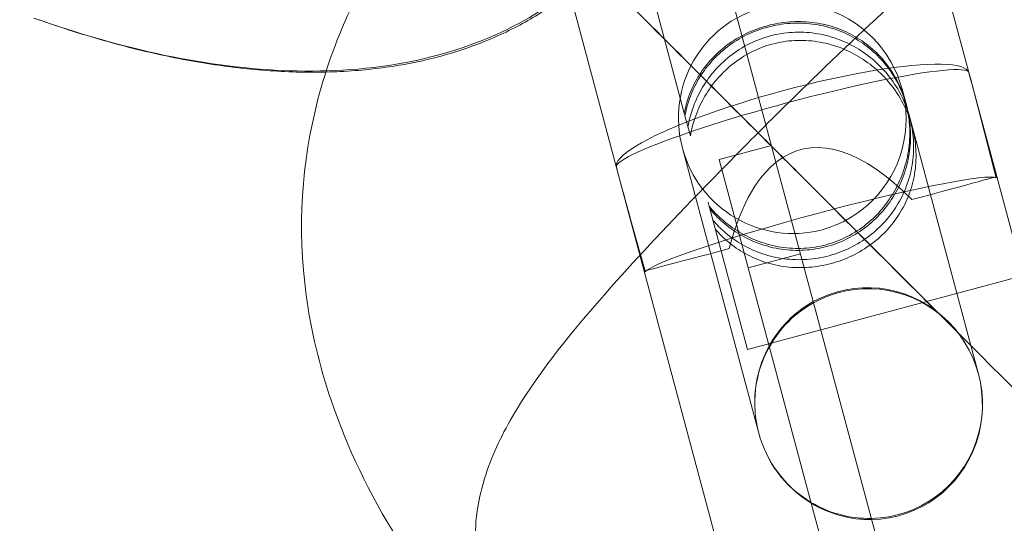
# Model space of a CAD drawing. Units: millimetres. Extents: x 98736 to 123236, y 30126 to 53626.
# Drawn here: x 103361 to 103452, y 38303 to 38350 of the extents above; entities that cross this region are included whole.
import ezdxf

# ---------------------------------------------------------------- set-up
doc = ezdxf.new("R2010")
doc.units = ezdxf.units.MM
doc.header["$MEASUREMENT"] = 0

msp = doc.modelspace()

# ---------------------------------------------------------------- linework, layer by layer
at = {"color": 0, "linetype": 'Continuous', "lineweight": 0}
for p, q in [((103403.89, 38438.891), (103883.651, 36648.398)), ((103451.69, 38335.261), (103440.063, 38378.652)), ((103419.138, 38326.538), (103410.621, 38358.327)), ((103419.969, 38351.838), (103422.84, 38341.122)), ((103419.969, 38351.838), (103422.84, 38341.122)), ((103443.375, 38341.758), (103442.956, 38343.322)), ((103422.84, 38341.122), (103422.905, 38340.878)), ((103422.905, 38340.878), (103422.966, 38340.65)), ((103422.966, 38340.65), (103423.405, 38339.012)), ((103450.003, 38317.021), (103443.659, 38340.697)), ((103426.062, 38336.824), (103430.892, 38338.118)), ((103426.062, 38336.824), (103430.892, 38338.118)), ((103429.719, 38311.586), (103422.672, 38337.886)), ((103426.062, 38336.824), (103428.742, 38326.824)), ((103426.062, 38336.824), (103428.742, 38326.824)), ((103458.275, 38310.685), (103451.69, 38335.261)), ((103425.044, 38332.895), (103425.148, 38332.51)), ((103425.148, 38332.51), (103428.691, 38319.287)), ((103473.944, 38331.412), (103428.691, 38319.287)), ((103428.742, 38326.824), (103433.571, 38328.118)), ((103428.742, 38326.824), (103433.571, 38328.118)), ((103447.057, 38222.346), (103419.138, 38326.538)), ((103428.742, 38326.824), (103430.675, 38319.608)), ((103428.742, 38326.824), (103430.675, 38319.608)), ((103430.675, 38319.608), (103434.558, 38305.116)), ((103430.675, 38319.608), (103434.558, 38305.116)), ((103434.558, 38305.116), (103455.429, 38227.226)), ((103434.558, 38305.116), (103455.429, 38227.226))]:
    msp.add_line(p, q, dxfattribs=at)
msp.add_arc((103344.483, 38423.483), 74.537, 186.26506, 290.40056, dxfattribs=at)
for centre, major_axis, ratio, start_param, end_param in [((103432.814, 38340.604), (2.746, -10.25), 0.989497, 0, 3.141593), ((103432.814, 38340.604), (2.746, -10.25), 0.989497, 3.141593, 6.283185), ((103432.846, 38340.484), (16.276, 4.361), 0.168454, 0, 3.141593), ((103432.846, 38340.484), (16.276, 4.361), 0.098313, 0, 3.141593), ((103432.846, 38340.484), (-26.235, 97.911), 0.166231, 4.614382, 4.712389), ((103432.846, 38340.484), (-26.48, 98.823), 0.164696, 4.614382, 4.712389), ((103446.331, 38290.157), (-12.75, 47.585), 0.34204, 5.738972, 6.388518), ((103446.331, 38290.157), (-12.75, 47.585), 0.34204, 0.105837, 0.544213), ((103446.331, 38290.157), (-12.75, 47.585), 0.34204, 0.105333, 0.105837), ((103432.846, 38340.484), (-26.235, 97.911), 0.166231, 1.570796, 1.668803), ((103432.846, 38340.484), (-26.48, 98.823), 0.164696, 1.570796, 1.668803), ((103435.468, 38330.7), (16.276, 4.361), 0.071307, 0.098007, 1.476347), ((103435.414, 38330.9), (16.276, 4.361), 0.002286, 5.256602, 6.381192), ((103435.468, 38330.7), (16.276, 4.361), 0.071307, 1.570796, 3.043586), ((103435.468, 38330.7), (16.276, 4.361), 0.071307, 1.476942, 1.570796), ((103435.468, 38330.7), (16.276, 4.361), 0.071307, 1.476347, 1.476942), ((103435.414, 38330.9), (16.276, 4.361), 0.002286, 3.043586, 4.168176), ((103439.861, 38314.303), (2.774, -10.353), 0.979641, 6.042781, 9.665182), ((103439.861, 38314.303), (2.746, -10.25), 0.989497, 6.042781, 9.665182), ((103439.861, 38314.303), (2.774, -10.353), 0.979641, 3.381997, 3.937196), ((103439.861, 38314.303), (2.746, -10.25), 0.989497, 3.381997, 3.937196), ((103439.861, 38314.303), (2.774, -10.353), 0.979641, 3.937196, 5.487582), ((103439.861, 38314.303), (2.746, -10.25), 0.989497, 3.937196, 5.487582), ((103439.861, 38314.303), (2.746, -10.25), 0.989497, 5.487582, 6.042781), ((103439.861, 38314.303), (2.774, -10.353), 0.979641, 5.487582, 6.042781)]:
    msp.add_ellipse(centre, major_axis=major_axis, ratio=ratio, start_param=start_param, end_param=end_param, dxfattribs=at)
for points, knots in [([(103365.485, 38289.389), (103362.655, 38292.643), (103359.499, 38296.19), (103352.422, 38304.009), (103348.462, 38308.315), (103339.948, 38317.453), (103335.38, 38322.297), (103325.718, 38332.432), (103320.639, 38337.705), (103310.227, 38348.411), (103304.917, 38353.82), (103294.115, 38364.724), (103288.599, 38370.243), (103277.618, 38381.129), (103272.156, 38386.495), (103261.431, 38396.933), (103256.149, 38402.025), (103245.859, 38411.842), (103240.876, 38416.545), (103231.73, 38425.069), (103227.548, 38428.918), (103219.635, 38436.091), (103215.906, 38439.412), (103212.494, 38442.38)], [30.018555, 30.018555, 30.018555, 30.018555, 50.161711, 50.161711, 71.792358, 71.792358, 94.381128, 94.381128, 117.299454, 117.299454, 140.341826, 140.341826, 163.545318, 163.545318, 186.59647, 186.59647, 209.757285, 209.757285, 232.665498, 232.665498, 253.854283, 253.854283, 275.043069, 275.043069, 275.043069, 275.043069]), ([(103362.95, 38295.682), (103359.602, 38299.982), (103355.904, 38304.504), (103347.913, 38313.912), (103343.622, 38318.796), (103334.609, 38328.795), (103329.902, 38333.894), (103320.113, 38344.304), (103315.058, 38349.586), (103304.761, 38360.182), (103299.504, 38365.514), (103288.983, 38376.038), (103283.722, 38381.229), (103273.255, 38391.41), (103268.027, 38396.42), (103257.628, 38406.214), (103252.479, 38410.973), (103242.507, 38419.979), (103237.653, 38424.254), (103228.03, 38432.454), (103223.291, 38436.338), (103218.786, 38439.845)], [-223.707938, -223.707938, -223.707938, -223.707938, -201.337144, -201.337144, -178.96635, -178.96635, -156.595556, -156.595556, -134.224763, -134.224763, -112.112572, -112.112572, -90.285145, -90.285145, -68.176682, -68.176682, -45.805888, -45.805888, -23.435095, -23.435095, 0, 0, 0, 0]), ([(103402.857, 38366.103), (103405.047, 38368.292), (103407.366, 38370.246), (103412.415, 38373.862), (103415.087, 38375.419), (103420.721, 38378.123), (103423.691, 38379.185), (103432.402, 38381.46), (103438.471, 38381.852), (103447.934, 38380.576), (103451.165, 38379.799), (103458.668, 38377.253), (103462.961, 38375.196), (103469.991, 38370.809), (103472.816, 38368.76), (103477.502, 38364.828), (103479.398, 38363.084), (103482.953, 38359.484), (103484.621, 38357.651), (103488.205, 38353.349), (103490.097, 38350.835), (103494.002, 38345.013), (103495.952, 38341.695), (103498.963, 38335.694), (103500.097, 38333.155), (103502.35, 38327.382), (103503.405, 38324.144), (103505.138, 38317.433), (103505.8, 38313.953), (103506.934, 38304.099), (103506.816, 38297.528), (103504.43, 38286.831), (103502.773, 38282.526), (103498.992, 38276.632), (103497.51, 38274.786), (103495.842, 38273.118)], [-379.516517, -379.516517, -379.516517, -379.516517, -370.227927, -370.227927, -360.011025, -360.011025, -348.296018, -348.296018, -324.292573, -324.292573, -311.553851, -311.553851, -294.111654, -294.111654, -282.287954, -282.287954, -274.144623, -274.144623, -266.761978, -266.761978, -257.919552, -257.919552, -247.672767, -247.672767, -240.523737, -240.523737, -231.874337, -231.874337, -222.903844, -222.903844, -206.528457, -206.528457, -194.767898, -194.767898, -188.660726, -188.660726, -188.660726, -188.660726]), ([(103402.851, 38366.097), (103400.662, 38363.907), (103398.708, 38361.588), (103395.092, 38356.539), (103393.534, 38353.867), (103390.831, 38348.233), (103389.769, 38345.263), (103387.494, 38336.552), (103387.102, 38330.483), (103388.378, 38321.02), (103389.155, 38317.789), (103391.701, 38310.286), (103393.758, 38305.993), (103398.145, 38298.962), (103400.193, 38296.137), (103404.126, 38291.452), (103405.87, 38289.556), (103409.47, 38286.001), (103411.303, 38284.333), (103415.605, 38280.749), (103418.119, 38278.857), (103423.941, 38274.952), (103427.259, 38273.002), (103433.26, 38269.991), (103435.798, 38268.857), (103441.572, 38266.603), (103444.81, 38265.549), (103451.521, 38263.816), (103455.001, 38263.154), (103464.854, 38262.02), (103471.426, 38262.138), (103482.123, 38264.524), (103486.427, 38266.181), (103492.322, 38269.962), (103494.168, 38271.444), (103495.836, 38273.112)], [-379.516517, -379.516517, -379.516517, -379.516517, -370.227927, -370.227927, -360.011025, -360.011025, -348.296018, -348.296018, -324.292573, -324.292573, -311.553851, -311.553851, -294.111654, -294.111654, -282.287954, -282.287954, -274.144623, -274.144623, -266.761978, -266.761978, -257.919552, -257.919552, -247.672767, -247.672767, -240.523737, -240.523737, -231.874337, -231.874337, -222.903844, -222.903844, -206.528457, -206.528457, -194.767898, -194.767898, -188.660726, -188.660726, -188.660726, -188.660726]), ([(103497.063, 38344.211), (103496.013, 38345.568), (103494.948, 38346.885), (103492.133, 38350.197), (103490.358, 38352.124), (103486.934, 38355.503), (103485.287, 38356.985), (103481.649, 38359.905), (103479.663, 38361.269), (103475.383, 38363.632), (103473.129, 38364.519), (103469.328, 38365.329), (103467.794, 38365.458), (103464.427, 38365.306), (103462.616, 38364.933), (103458.923, 38363.647), (103457.04, 38362.714), (103451.622, 38359.411), (103447.908, 38356.435), (103440.981, 38350.279), (103437.912, 38347.386), (103433.005, 38342.617), (103431.331, 38340.965), (103429.663, 38339.297)], [92.183159, 92.183159, 92.183159, 92.183159, 97.231292, 97.231292, 105.374598, 105.374598, 112.757113, 112.757113, 121.599239, 121.599239, 131.846262, 131.846262, 138.995128, 138.995128, 147.644417, 147.644417, 156.614741, 156.614741, 172.990881, 172.990881, 184.751183, 184.751183, 190.857821, 190.857821, 190.857821, 190.857821]), ([(103414.448, 38354.5), (103412.258, 38352.311), (103409.767, 38350.529), (103404.052, 38347.579), (103400.868, 38346.536), (103393.929, 38345.138), (103390.132, 38344.901), (103378.988, 38345.266), (103370.993, 38346.955), (103362.8, 38349.889)], [0.003608, 0.003608, 0.003608, 0.003608, 9.291778, 9.291778, 19.506818, 19.506818, 31.222372, 31.222372, 54.554053, 54.554053, 54.554053, 54.554053]), ([(103414.581, 38354.367), (103413.529, 38353.316), (103412.39, 38352.344), (103409.99, 38350.59), (103408.719, 38349.803), (103406.057, 38348.402), (103404.656, 38347.791), (103401.736, 38346.734), (103400.207, 38346.297), (103397.034, 38345.586), (103395.381, 38345.325), (103391.964, 38344.967), (103390.195, 38344.886), (103386.553, 38344.89), (103384.679, 38344.992), (103380.839, 38345.363), (103378.875, 38345.649), (103374.864, 38346.387), (103372.823, 38346.854), (103368.661, 38347.955), (103366.547, 38348.602), (103363.927, 38349.49), (103363.362, 38349.688), (103362.8, 38349.889)], [0, 0, 0, 0, 4.461416, 4.461416, 8.953117, 8.953117, 13.611291, 13.611291, 18.545513, 18.545513, 23.853962, 23.853962, 29.622551, 29.622551, 35.925174, 35.925174, 42.827607, 42.827607, 50.399731, 50.399731, 58.739434, 58.739434, 61.06216, 61.06216, 61.06216, 61.06216]), ([(103414.581, 38354.367), (103417.363, 38351.585), (103420.126, 38348.822), (103425.149, 38343.798), (103427.413, 38341.535), (103429.657, 38339.291)], [-236.581158, -236.581158, -236.581158, -236.581158, -224.014306, -224.014306, -213.548441, -213.548441, -213.548441, -213.548441]), ([(103414.587, 38354.373), (103417.369, 38351.591), (103420.132, 38348.828), (103425.156, 38343.804), (103427.419, 38341.541), (103429.663, 38339.297)], [-236.581158, -236.581158, -236.581158, -236.581158, -224.014306, -224.014306, -213.548441, -213.548441, -213.548441, -213.548441]), ([(103425.148, 38332.51), (103425.503, 38332.084), (103425.89, 38331.687), (103426.815, 38330.869), (103427.367, 38330.47), (103428.491, 38329.798), (103429.106, 38329.501), (103430.401, 38329.027), (103431.082, 38328.85), (103432.469, 38328.637), (103433.178, 38328.601), (103434.579, 38328.678), (103435.271, 38328.789), (103435.932, 38328.966), (103436.593, 38329.143), (103437.249, 38329.393), (103438.5, 38330.028), (103439.096, 38330.413), (103440.191, 38331.291), (103440.692, 38331.784), (103441.577, 38332.842), (103441.96, 38333.407), (103442.598, 38334.551), (103442.876, 38335.173), (103443.315, 38336.483), (103443.476, 38337.172), (103443.661, 38338.574), (103443.684, 38339.288), (103443.592, 38340.691), (103443.476, 38341.38), (103443.126, 38342.688), (103442.881, 38343.341), (103442.262, 38344.584), (103441.887, 38345.174), (103441.035, 38346.254), (103440.556, 38346.745), (103439.534, 38347.604), (103438.99, 38347.972), (103437.883, 38348.583), (103437.279, 38348.847), (103436.005, 38349.258), (103435.334, 38349.406), (103433.964, 38349.568), (103433.262, 38349.583), (103431.869, 38349.48), (103431.177, 38349.361), (103429.853, 38349.006), (103429.195, 38348.763), (103427.936, 38348.156), (103427.336, 38347.792), (103426.23, 38346.966), (103425.723, 38346.503), (103424.825, 38345.51), (103424.434, 38344.979), (103423.781, 38343.897), (103423.494, 38343.306), (103423.085, 38342.179), (103422.941, 38341.658), (103422.84, 38341.122)], [-11.839156, -11.839156, -11.839156, -11.839156, -10.239815, -10.239815, -8.207951, -8.207951, -6.155963, -6.155963, -4.103976, -4.103976, -2.051988, -2.051988, 0, 0, 0, 2.051988, 2.051988, 4.103976, 4.103976, 6.155963, 6.155963, 8.207951, 8.207951, 10.239815, 10.239815, 12.271678, 12.271678, 14.303542, 14.303542, 16.335405, 16.335405, 18.380978, 18.380978, 20.42655, 20.42655, 22.472123, 22.472123, 24.517696, 24.517696, 26.574849, 26.574849, 28.632003, 28.632003, 30.689156, 30.689156, 32.74631, 32.74631, 34.803464, 34.803464, 36.860617, 36.860617, 38.917771, 38.917771, 40.974924, 40.974924, 43.020497, 43.020497, 44.646767, 44.646767, 44.646767, 44.646767]), ([(103425.218, 38332.247), (103425.573, 38331.824), (103425.959, 38331.432), (103426.881, 38330.625), (103427.431, 38330.232), (103428.552, 38329.573), (103429.164, 38329.283), (103430.456, 38328.822), (103431.135, 38328.652), (103432.519, 38328.451), (103433.226, 38328.42), (103434.626, 38328.503), (103435.318, 38328.616), (103435.979, 38328.793), (103436.639, 38328.97), (103437.296, 38329.218), (103438.549, 38329.846), (103439.146, 38330.226), (103440.244, 38331.093), (103440.747, 38331.58), (103441.635, 38332.624), (103442.021, 38333.182), (103442.662, 38334.313), (103442.942, 38334.928), (103443.384, 38336.227), (103443.546, 38336.911), (103443.733, 38338.304), (103443.757, 38339.015), (103443.666, 38340.415), (103443.55, 38341.105), (103443.199, 38342.416), (103442.953, 38343.071), (103442.332, 38344.323), (103441.955, 38344.919), (103441.099, 38346.013), (103440.619, 38346.511), (103439.592, 38347.387), (103439.046, 38347.764), (103437.935, 38348.391), (103437.328, 38348.665), (103436.049, 38349.093), (103435.376, 38349.249), (103434.002, 38349.425), (103433.298, 38349.446), (103431.903, 38349.351), (103431.211, 38349.234), (103429.887, 38348.879), (103429.229, 38348.634), (103427.973, 38348.02), (103427.374, 38347.65), (103426.272, 38346.809), (103425.768, 38346.338), (103424.874, 38345.328), (103424.485, 38344.788), (103423.837, 38343.689), (103423.552, 38343.089), (103423.147, 38341.947), (103423.005, 38341.419), (103422.905, 38340.878)], [-11.839156, -11.839156, -11.839156, -11.839156, -10.239815, -10.239815, -8.207951, -8.207951, -6.155963, -6.155963, -4.103976, -4.103976, -2.051988, -2.051988, 0, 0, 0, 2.051988, 2.051988, 4.103976, 4.103976, 6.155963, 6.155963, 8.207951, 8.207951, 10.239815, 10.239815, 12.271678, 12.271678, 14.303542, 14.303542, 16.335405, 16.335405, 18.380978, 18.380978, 20.42655, 20.42655, 22.472123, 22.472123, 24.517696, 24.517696, 26.574849, 26.574849, 28.632003, 28.632003, 30.689156, 30.689156, 32.74631, 32.74631, 34.803464, 34.803464, 36.860617, 36.860617, 38.917771, 38.917771, 40.974924, 40.974924, 43.020497, 43.020497, 44.646767, 44.646767, 44.646767, 44.646767]), ([(103423.179, 38339.858), (103423.276, 38340.408), (103423.415, 38340.947), (103423.814, 38342.113), (103424.094, 38342.728), (103424.735, 38343.856), (103425.12, 38344.411), (103426.005, 38345.452), (103426.506, 38345.937), (103427.602, 38346.802), (103428.197, 38347.182), (103429.45, 38347.811), (103430.106, 38348.059), (103431.431, 38348.414), (103432.124, 38348.527), (103433.523, 38348.609), (103434.229, 38348.578), (103435.61, 38348.377), (103436.287, 38348.207), (103437.574, 38347.748), (103438.184, 38347.46), (103439.303, 38346.803), (103439.854, 38346.411), (103440.888, 38345.508), (103441.372, 38344.997), (103442.233, 38343.882), (103442.612, 38343.277), (103443.237, 38342.013), (103443.483, 38341.355), (103443.835, 38340.042), (103443.95, 38339.355), (103444.039, 38337.965), (103444.012, 38337.261), (103443.82, 38335.887), (103443.655, 38335.215), (103443.206, 38333.941), (103442.922, 38333.34), (103442.274, 38332.236), (103441.885, 38331.693), (103440.989, 38330.677), (103440.483, 38330.203), (103439.378, 38329.36), (103438.778, 38328.989), (103437.522, 38328.374), (103436.864, 38328.13), (103436.204, 38327.953), (103435.543, 38327.776), (103434.852, 38327.659), (103433.456, 38327.563), (103432.751, 38327.585), (103431.373, 38327.762), (103430.698, 38327.919), (103429.414, 38328.352), (103428.805, 38328.627), (103427.691, 38329.259), (103427.145, 38329.638), (103426.229, 38330.423), (103425.846, 38330.806), (103425.493, 38331.22)], [-44.646767, -44.646767, -44.646767, -44.646767, -43.020497, -43.020497, -40.974924, -40.974924, -38.917771, -38.917771, -36.860617, -36.860617, -34.803464, -34.803464, -32.74631, -32.74631, -30.689156, -30.689156, -28.632003, -28.632003, -26.574849, -26.574849, -24.517696, -24.517696, -22.472123, -22.472123, -20.42655, -20.42655, -18.380978, -18.380978, -16.335405, -16.335405, -14.303542, -14.303542, -12.271678, -12.271678, -10.239815, -10.239815, -8.207951, -8.207951, -6.155963, -6.155963, -4.103976, -4.103976, -2.051988, -2.051988, 0, 0, 0, 2.051988, 2.051988, 4.103976, 4.103976, 6.155963, 6.155963, 8.207951, 8.207951, 10.239815, 10.239815, 11.839156, 11.839156, 11.839156, 11.839156]), ([(103423.405, 38339.012), (103423.501, 38339.566), (103423.64, 38340.109), (103424.035, 38341.287), (103424.314, 38341.909), (103424.951, 38343.051), (103425.333, 38343.614), (103426.215, 38344.669), (103426.714, 38345.162), (103427.806, 38346.039), (103428.401, 38346.424), (103429.651, 38347.059), (103430.307, 38347.31), (103431.632, 38347.665), (103432.325, 38347.776), (103433.726, 38347.851), (103434.433, 38347.814), (103435.818, 38347.601), (103436.496, 38347.424), (103437.787, 38346.951), (103438.4, 38346.655), (103439.523, 38345.984), (103440.075, 38345.585), (103441.113, 38344.669), (103441.598, 38344.152), (103442.462, 38343.028), (103442.842, 38342.42), (103443.468, 38341.152), (103443.714, 38340.493), (103444.065, 38339.182), (103444.18, 38338.498), (103444.266, 38337.114), (103444.239, 38336.416), (103444.044, 38335.054), (103443.876, 38334.389), (103443.423, 38333.131), (103443.137, 38332.539), (103442.485, 38331.451), (103442.093, 38330.916), (103441.193, 38329.916), (103440.684, 38329.45), (103439.576, 38328.62), (103438.975, 38328.255), (103437.716, 38327.647), (103437.059, 38327.405), (103436.398, 38327.228), (103435.737, 38327.051), (103435.047, 38326.932), (103433.653, 38326.829), (103432.949, 38326.845), (103431.575, 38327.009), (103430.902, 38327.158), (103429.622, 38327.574), (103429.015, 38327.841), (103427.906, 38328.457), (103427.362, 38328.828), (103426.45, 38329.599), (103426.068, 38329.976), (103425.717, 38330.385)], [-44.646767, -44.646767, -44.646767, -44.646767, -43.020497, -43.020497, -40.974924, -40.974924, -38.917771, -38.917771, -36.860617, -36.860617, -34.803464, -34.803464, -32.74631, -32.74631, -30.689156, -30.689156, -28.632003, -28.632003, -26.574849, -26.574849, -24.517696, -24.517696, -22.472123, -22.472123, -20.42655, -20.42655, -18.380978, -18.380978, -16.335405, -16.335405, -14.303542, -14.303542, -12.271678, -12.271678, -10.239815, -10.239815, -8.207951, -8.207951, -6.155963, -6.155963, -4.103976, -4.103976, -2.051988, -2.051988, 0, 0, 0, 2.051988, 2.051988, 4.103976, 4.103976, 6.155963, 6.155963, 8.207951, 8.207951, 10.239815, 10.239815, 11.839156, 11.839156, 11.839156, 11.839156]), ([(103424.743, 38271.891), (103423.385, 38272.941), (103422.069, 38274.006), (103418.757, 38276.821), (103416.83, 38278.596), (103413.451, 38282.02), (103411.968, 38283.667), (103409.049, 38287.305), (103407.685, 38289.29), (103405.322, 38293.571), (103404.435, 38295.825), (103403.625, 38299.626), (103403.496, 38301.159), (103403.648, 38304.527), (103404.021, 38306.338), (103405.306, 38310.03), (103406.24, 38311.914), (103409.543, 38317.332), (103412.519, 38321.045), (103418.675, 38327.973), (103421.568, 38331.041), (103426.336, 38335.948), (103427.989, 38337.623), (103429.657, 38339.291)], [92.183159, 92.183159, 92.183159, 92.183159, 97.231292, 97.231292, 105.374598, 105.374598, 112.757113, 112.757113, 121.599239, 121.599239, 131.846262, 131.846262, 138.995128, 138.995128, 147.644417, 147.644417, 156.614741, 156.614741, 172.990881, 172.990881, 184.751183, 184.751183, 190.857821, 190.857821, 190.857821, 190.857821]), ([(103429.657, 38339.291), (103430.949, 38337.999), (103432.232, 38336.715), (103444.384, 38324.564), (103454.551, 38314.397), (103479.218, 38289.73), (103491.85, 38277.098), (103509.755, 38259.193), (103515.142, 38253.806), (103516.875, 38252.072)], [-232.192588, -232.192588, -232.192588, -232.192588, -226.077631, -226.077631, -173.909429, -173.909429, -86.954712, -86.954712, -3.498059, -3.498059, -3.498059, -3.498059]), ([(103429.663, 38339.297), (103430.955, 38338.005), (103432.238, 38336.722), (103444.39, 38324.57), (103454.557, 38314.403), (103479.224, 38289.736), (103491.856, 38277.104), (103509.761, 38259.199), (103515.148, 38253.812), (103516.882, 38252.078)], [-232.192588, -232.192588, -232.192588, -232.192588, -226.077631, -226.077631, -173.909429, -173.909429, -86.954712, -86.954712, -3.498059, -3.498059, -3.498059, -3.498059]), ([(103305.214, 38327.334), (103305.215, 38327.336), (103305.329, 38327.06), (103306.006, 38325.942), (103306.836, 38324.799), (103308.76, 38322.503), (103309.679, 38321.469), (103311.862, 38319.13), (103313.142, 38317.815), (103316.002, 38314.982), (103317.588, 38313.46), (103321.01, 38310.268), (103322.863, 38308.582), (103326.786, 38305.1), (103328.852, 38303.307), (103333.124, 38299.677), (103335.349, 38297.825), (103339.889, 38294.123), (103342.195, 38292.28), (103346.859, 38288.629), (103349.212, 38286.824), (103353.875, 38283.324), (103356.204, 38281.616), (103360.767, 38278.348), (103362.997, 38276.791), (103367.29, 38273.877), (103369.349, 38272.522), (103373.281, 38270.022), (103375.146, 38268.881), (103378.584, 38266.875), (103380.159, 38266.004), (103382.962, 38264.551), (103384.216, 38263.953), (103386.284, 38263.066), (103387.128, 38262.755), (103388.308, 38262.396), (103388.707, 38262.316), (103388.962, 38262.282), (103389.001, 38262.282), (103389.001, 38262.282)], [159.218346, 159.218346, 159.218346, 159.218346, 165.32594, 165.32594, 176.259562, 176.259562, 183.660766, 183.660766, 191.523831, 191.523831, 199.596051, 199.596051, 207.856213, 207.856213, 216.148391, 216.148391, 224.519918, 224.519918, 232.89128, 232.89128, 241.270545, 241.270545, 249.665152, 249.665152, 257.980572, 257.980572, 266.281965, 266.281965, 274.491556, 274.491556, 282.533128, 282.533128, 290.340788, 290.340788, 297.45964, 297.45964, 303.391645, 303.391645, 305.614021, 305.614021, 305.614021, 305.614021]), ([(103381.477, 38257.664), (103380.529, 38257.106), (103379.602, 38256.857), (103377.149, 38256.495), (103375.764, 38256.671), (103370.782, 38257.683), (103366.715, 38259.337), (103358.304, 38263.503), (103354.394, 38265.667), (103346.35, 38270.508), (103342.231, 38273.164), (103334.103, 38278.743), (103330.095, 38281.662), (103322.545, 38287.501), (103319.006, 38290.42), (103312.694, 38296.028), (103309.939, 38298.705), (103305.33, 38303.793), (103303.559, 38306.062), (103301.759, 38309.945), (103301.139, 38311.545), (103301.562, 38313.793)], [1.648438, 1.648438, 1.648438, 1.648438, 1.749395, 1.749395, 1.944247, 1.944247, 2.41016, 2.41016, 2.749931, 2.749931, 3.07846, 3.07846, 3.404496, 3.404496, 3.73153, 3.73153, 4.064666, 4.064666, 4.424815, 4.424815, 4.634747, 4.634747, 4.634747, 4.634747])]:
    msp.add_open_spline(points, degree=3, knots=knots, dxfattribs=at)

doc.saveas('drawing.dxf')
